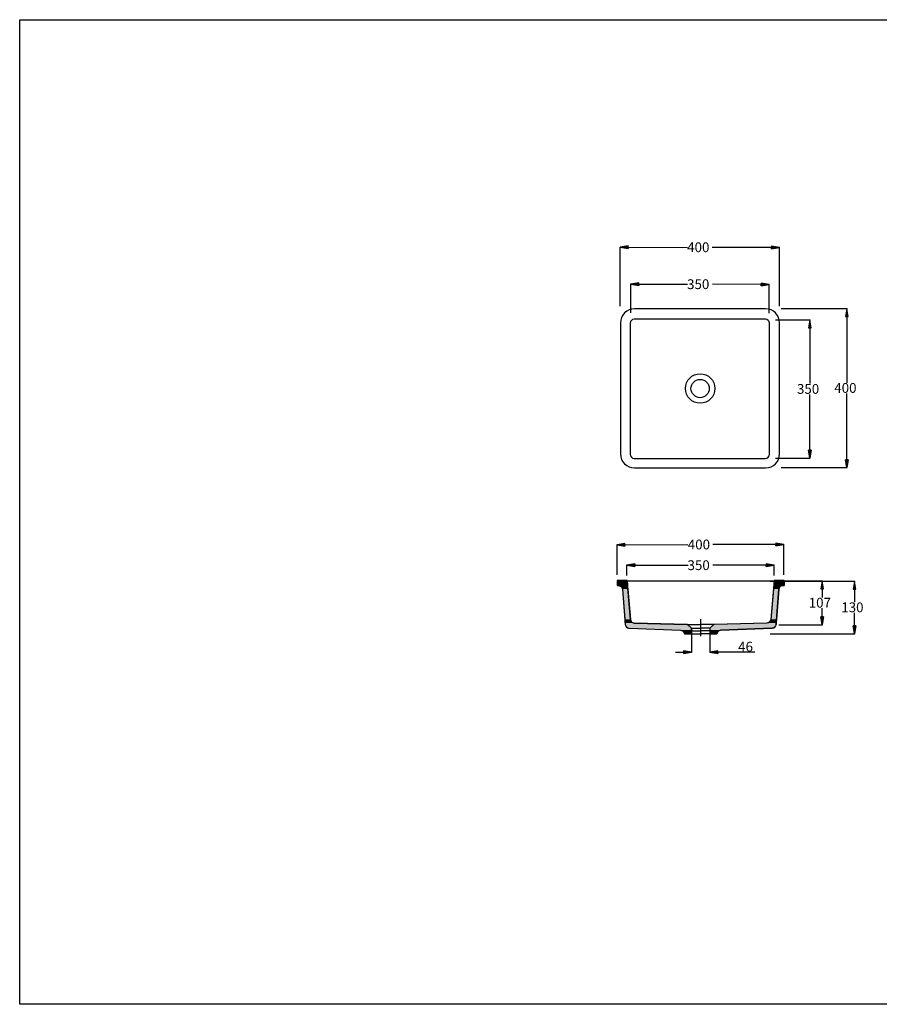
# Model space of a CAD drawing. Extents: x -1040 to 2932, y -763 to 1714.
# Drawn here: x -1040 to 1122, y -763 to 1714 of the extents above; entities that cross this region are included whole.
import ezdxf

# ---------------------------------------------------------------- set-up
doc = ezdxf.new("R2010")
doc.units = 0
doc.header["$LTSCALE"] = 10
doc.linetypes.add('$DDT_AUDIT_GENERATED__27_', pattern=[0])
doc.linetypes.add('DURCHGEHEND', pattern=[0])
doc.layers.get('0').update_dxf_attribs({"linetype": '$DDT_AUDIT_GENERATED__27_'})
doc.layers.add('1', color=7, linetype='$DDT_AUDIT_GENERATED__27_')
doc.layers.add('LAYER01', color=7, linetype='CONTINUOUS')
doc.styles.add('_TCW_TXTSTY_1', font='txt')
doc.dimstyles.get("Standard").update_dxf_attribs({"dimtxt": 24.615385, "dimasz": 20, "dimexe": 0.75, "dimexo": 1, "dimgap": 1.25, "dimtad": 1, "dimtih": 1, "dimtoh": 1, "dimrnd": 0.0001, "dimzin": 3, "dimblk": 'TC_DIMARROW_FILLED30', "dimcen": 0.09, "dimclrd": 7, "dimclre": 7, "dimclrt": 7, "dimazin": 3, "dimtfac": 0.5, "dimtofl": 0, "dimtmove": 0, "dimatfit": 3})

# ---------------------------------------------------------------- blocks, each defined once
blk = doc.blocks.new('*U44')
at = {"color": 1, "linetype": 'CONTINUOUS'}
for p, q in [((462.7, 302.9), (462.7, 290.9)), ((487.7, 302.9), (488.8, 290.9)), ((462.7, 290.9), (466.5, 290.9)), ((466.5, 290.9), (473.3, 288.2)), ((473.3, 288.2), (476.4, 281.6)), ((476.4, 281.6), (482.1, 205.2)), ((488.8, 290.9), (488.8, 290.9)), ((488.8, 290.9), (489, 288.2)), ((489, 288.2), (489.6, 281.6)), ((489.6, 281.6), (496.3, 205.2)), ((482.1, 205.2), (482.6, 198.8)), ((482.6, 198.8), (482.8, 196)), ((496.3, 205.2), (499.4, 198.8)), ((499.4, 198.8), (506, 196)), ((482.8, 196), (483.1, 192.4)), ((483.1, 192.4), (483.1, 192.4)), ((483.1, 192.4), (486.1, 185.9)), ((486.1, 185.9), (491.5, 183.6)), ((491.5, 183.6), (492.7, 183.2)), ((492.7, 183.2), (622.5, 178.6)), ((506, 196), (638.4, 192.4)), ((622.5, 178.6), (628.8, 176.1)), ((628.8, 176.1), (632, 170.2)), ((638.4, 192.4), (640, 192.4)), ((640, 192.4), (647.3, 185.9)), ((647.3, 185.9), (649.9, 183.6)), ((649.9, 183.6), (649.9, 183.2)), ((649.9, 183.2), (649.9, 178.6)), ((649.9, 178.6), (649.9, 176.1)), ((649.9, 176.1), (649.9, 170.2)), ((632, 170.2), (632.3, 168.9)), ((649.9, 168.9), (632.3, 168.9)), ((632.3, 168.9), (632.3, 168.9)), ((649.9, 170.2), (649.9, 168.9))]:
    blk.add_line(p, q, dxfattribs=at)
for points in [[(462.7, 302.9), (462.7, 290.9), (488.8, 290.9)], [(462.7, 290.9), (466.5, 290.9), (488.8, 290.9)], [(466.5, 290.9), (473.3, 288.2), (489, 288.2)], [(473.3, 288.2), (476.4, 281.6), (489.6, 281.6)], [(476.4, 281.6), (482.1, 205.2), (496.3, 205.2)], [(482.1, 205.2), (482.6, 198.8), (499.4, 198.8)], [(482.6, 198.8), (482.8, 196), (506, 196)], [(482.8, 196), (483.1, 192.4), (638.4, 192.4)], [(483.1, 192.4), (483.1, 192.4), (640, 192.4)], [(483.1, 192.4), (486.1, 185.9), (647.3, 185.9)], [(486.1, 185.9), (491.5, 183.6), (649.9, 183.6)], [(491.5, 183.6), (492.7, 183.2), (649.9, 183.2)], [(492.7, 183.2), (622.5, 178.6), (649.9, 178.6)], [(622.5, 178.6), (628.8, 176.1), (649.9, 176.1)], [(628.8, 176.1), (632, 170.2), (649.9, 170.2)], [(632, 170.2), (632.3, 168.9), (649.9, 168.9)]]:
    blk.add_solid(points, dxfattribs=at)
at = {"color": 1, "linetype": 'CONTINUOUS', "extrusion": (0, 0, -1)}
for points in [[(-462.7, 302.9), (-487.7, 302.9), (-488.8, 290.9)], [(-462.7, 290.9), (-488.8, 290.9), (-488.8, 290.9)], [(-466.5, 290.9), (-488.8, 290.9), (-489, 288.2)], [(-473.3, 288.2), (-489, 288.2), (-489.6, 281.6)], [(-476.4, 281.6), (-489.6, 281.6), (-496.3, 205.2)], [(-482.1, 205.2), (-496.3, 205.2), (-499.4, 198.8)], [(-482.6, 198.8), (-499.4, 198.8), (-506, 196)], [(-482.8, 196), (-506, 196), (-638.4, 192.4)], [(-483.1, 192.4), (-638.4, 192.4), (-640, 192.4)], [(-483.1, 192.4), (-640, 192.4), (-647.3, 185.9)], [(-486.1, 185.9), (-647.3, 185.9), (-649.9, 183.6)], [(-491.5, 183.6), (-649.9, 183.6), (-649.9, 183.2)], [(-492.7, 183.2), (-649.9, 183.2), (-649.9, 178.6)], [(-622.5, 178.6), (-649.9, 178.6), (-649.9, 176.1)], [(-628.8, 176.1), (-649.9, 176.1), (-649.9, 170.2)], [(-632, 170.2), (-649.9, 170.2), (-649.9, 168.9)], [(-632.3, 168.9), (-649.9, 168.9), (-632.3, 168.9)]]:
    blk.add_solid(points, dxfattribs=at)
blk = doc.blocks.new('*U45')
at = {"color": 1, "linetype": 'CONTINUOUS'}
for p, q in [((858, 302.9), (856.9, 290.9)), ((883, 302.9), (883, 290.9)), ((856.1, 281.6), (849.4, 205.2)), ((856.7, 288.2), (856.1, 281.6)), ((856.9, 290.9), (856.7, 288.2)), ((856.9, 290.9), (856.9, 290.9)), ((869.3, 281.6), (863.6, 205.2)), ((872.4, 288.2), (869.3, 281.6)), ((879.2, 290.9), (872.4, 288.2)), ((883, 290.9), (879.2, 290.9)), ((846.3, 198.8), (839.7, 196)), ((849.4, 205.2), (846.3, 198.8)), ((863.1, 198.8), (862.9, 196)), ((863.6, 205.2), (863.1, 198.8)), ((698.4, 185.9), (695.8, 183.6)), ((695.8, 183.6), (695.8, 183.2)), ((695.8, 183.2), (695.8, 178.6)), ((695.8, 178.6), (695.8, 176.1)), ((695.8, 176.1), (695.8, 170.2)), ((705.7, 192.4), (698.4, 185.9)), ((707.4, 192.4), (705.7, 192.4)), ((839.7, 196), (707.4, 192.4)), ((716.9, 176.1), (713.7, 170.2)), ((723.2, 178.6), (716.9, 176.1)), ((853, 183.2), (723.2, 178.6)), ((854.2, 183.6), (853, 183.2)), ((859.6, 185.9), (854.2, 183.6)), ((862.6, 192.4), (859.6, 185.9)), ((862.9, 196), (862.6, 192.4)), ((862.6, 192.4), (862.6, 192.4)), ((695.8, 170.2), (695.8, 168.9)), ((695.8, 168.9), (713.4, 168.9)), ((713.4, 168.9), (713.5, 168.9)), ((713.7, 170.2), (713.5, 168.9))]:
    blk.add_line(p, q, dxfattribs=at)
at = {"color": 1, "linetype": 'CONTINUOUS', "extrusion": (0, 0, -1)}
for points in [[(-883, 302.9), (-883, 290.9), (-856.9, 290.9)], [(-869.3, 281.6), (-863.6, 205.2), (-849.4, 205.2)], [(-872.4, 288.2), (-869.3, 281.6), (-856.1, 281.6)], [(-879.2, 290.9), (-872.4, 288.2), (-856.7, 288.2)], [(-883, 290.9), (-879.2, 290.9), (-856.9, 290.9)], [(-863.1, 198.8), (-862.9, 196), (-839.7, 196)], [(-863.6, 205.2), (-863.1, 198.8), (-846.3, 198.8)], [(-859.6, 185.9), (-854.2, 183.6), (-695.8, 183.6)], [(-854.2, 183.6), (-853, 183.2), (-695.8, 183.2)], [(-853, 183.2), (-723.2, 178.6), (-695.8, 178.6)], [(-723.2, 178.6), (-716.9, 176.1), (-695.8, 176.1)], [(-716.9, 176.1), (-713.7, 170.2), (-695.8, 170.2)], [(-862.6, 192.4), (-859.6, 185.9), (-698.4, 185.9)], [(-862.6, 192.4), (-862.6, 192.4), (-705.7, 192.4)], [(-862.9, 196), (-862.6, 192.4), (-707.4, 192.4)], [(-713.7, 170.2), (-713.5, 168.9), (-695.8, 168.9)]]:
    blk.add_solid(points, dxfattribs=at)
at = {"color": 1, "linetype": 'CONTINUOUS'}
for points in [[(883, 302.9), (858, 302.9), (856.9, 290.9)], [(869.3, 281.6), (856.1, 281.6), (849.4, 205.2)], [(872.4, 288.2), (856.7, 288.2), (856.1, 281.6)], [(879.2, 290.9), (856.9, 290.9), (856.7, 288.2)], [(883, 290.9), (856.9, 290.9), (856.9, 290.9)], [(863.1, 198.8), (846.3, 198.8), (839.7, 196)], [(863.6, 205.2), (849.4, 205.2), (846.3, 198.8)], [(859.6, 185.9), (698.4, 185.9), (695.8, 183.6)], [(854.2, 183.6), (695.8, 183.6), (695.8, 183.2)], [(853, 183.2), (695.8, 183.2), (695.8, 178.6)], [(723.2, 178.6), (695.8, 178.6), (695.8, 176.1)], [(716.9, 176.1), (695.8, 176.1), (695.8, 170.2)], [(862.6, 192.4), (705.7, 192.4), (698.4, 185.9)], [(862.6, 192.4), (707.4, 192.4), (705.7, 192.4)], [(862.9, 196), (839.7, 196), (707.4, 192.4)], [(713.7, 170.2), (695.8, 170.2), (695.8, 168.9)], [(713.5, 168.9), (695.8, 168.9), (713.4, 168.9)]]:
    blk.add_solid(points, dxfattribs=at)
blk = doc.blocks.new('*U46')
at = {"color": 7, "linetype": 'CONTINUOUS'}
for p, q in [((947.8, 959), (944.5, 939)), ((951.1, 939), (947.8, 959))]:
    blk.add_line(p, q, dxfattribs=at)
blk.add_solid([(947.8, 959), (944.5, 939), (951.1, 939)], dxfattribs=at)
blk = doc.blocks.new('*U47')
at = {"color": 7, "linetype": 'CONTINUOUS'}
for p, q in [((947.8, 610.9), (944.5, 630.9)), ((951.1, 630.9), (947.8, 610.9))]:
    blk.add_line(p, q, dxfattribs=at)
at = {"color": 7, "linetype": 'CONTINUOUS', "extrusion": (0, 0, -1)}
blk.add_solid([(-944.5, 630.9), (-951.1, 630.9), (-947.8, 610.9)], dxfattribs=at)
blk = doc.blocks.new('*U48')
at = {"color": 7, "linetype": 'CONTINUOUS', "style": '_TCW_TXTSTY_1'}
blk.add_text('350', height=24.62, dxfattribs=at).set_placement((915.2, 772.9))
blk = doc.blocks.new('*D9')
at = {"color": 7, "linetype": 'DURCHGEHEND'}
for p, q in [((861.2, 959), (948.5, 959)), ((861.2, 610.9), (948.5, 610.9))]:
    blk.add_line(p, q, dxfattribs=at)
at = {"color": 7, "linetype": 'DURCHGEHEND', "flags": 128}
for points in [[(947.8, 959), (944.5, 939), (951.1, 939)], [(947.8, 610.9), (951.1, 630.9), (944.5, 630.9)]]:
    blk.add_lwpolyline(points, close=True, dxfattribs=at)
for points in [[(947.8, 939), (947.8, 939), (947.8, 939), (947.8, 798.5)], [(947.8, 630.9), (947.8, 630.9), (947.8, 630.9), (947.8, 771.5)]]:
    blk.add_lwpolyline(points, dxfattribs=at)
at = {"color": 7, "linetype": 'CONTINUOUS'}
for name in ['*U46', '*U48', '*U47']:
    blk.add_blockref(name, (0, 0), dxfattribs=at)
blk = doc.blocks.new('TC_DIMARROW_FILLED30')
at = {"color": 0, "linetype": 'BYBLOCK'}
blk.add_solid([(0, 0), (-1, 0.267949), (-1, -0.267949)], dxfattribs=at)
blk = doc.blocks.new('*U49')
at = {"color": 7, "linetype": 'CONTINUOUS'}
for p, q in [((1040.8, 987.6), (1037.5, 967.6)), ((1044.1, 967.6), (1040.8, 987.6))]:
    blk.add_line(p, q, dxfattribs=at)
blk.add_solid([(1040.8, 987.6), (1037.5, 967.6), (1044.1, 967.6)], dxfattribs=at)
blk = doc.blocks.new('*U50')
at = {"color": 7, "linetype": 'CONTINUOUS'}
for p, q in [((1040.8, 587.2), (1037.5, 607.2)), ((1044.1, 607.2), (1040.8, 587.2))]:
    blk.add_line(p, q, dxfattribs=at)
at = {"color": 7, "linetype": 'CONTINUOUS', "extrusion": (0, 0, -1)}
blk.add_solid([(-1037.5, 607.2), (-1044.1, 607.2), (-1040.8, 587.2)], dxfattribs=at)
blk = doc.blocks.new('*U51')
at = {"color": 7, "linetype": 'CONTINUOUS', "style": '_TCW_TXTSTY_1'}
blk.add_text('400', height=24.62, dxfattribs=at).set_placement((1009, 775.3))
blk = doc.blocks.new('*D10')
at = {"color": 7, "linetype": 'DURCHGEHEND'}
for p, q in [((875.6, 987.6), (1041.5, 987.6)), ((875.6, 587.2), (1041.5, 587.2))]:
    blk.add_line(p, q, dxfattribs=at)
at = {"color": 7, "linetype": 'DURCHGEHEND', "flags": 128}
for points in [[(1040.8, 987.6), (1037.5, 967.6), (1044.1, 967.6)], [(1040.8, 587.2), (1044.1, 607.2), (1037.5, 607.2)]]:
    blk.add_lwpolyline(points, close=True, dxfattribs=at)
for points in [[(1040.8, 967.6), (1040.8, 967.6), (1040.8, 967.6), (1040.8, 800.9)], [(1040.8, 607.2), (1040.8, 607.2), (1040.8, 607.2), (1040.8, 773.9)]]:
    blk.add_lwpolyline(points, dxfattribs=at)
at = {"color": 7, "linetype": 'CONTINUOUS'}
for name in ['*U49', '*U51', '*U50']:
    blk.add_blockref(name, (0, 0), dxfattribs=at)
blk = doc.blocks.new('*U52')
at = {"color": 7, "linetype": 'CONTINUOUS'}
for p, q in [((974.9, 211.9), (974.9, 211.9)), ((981.6, 211.9), (974.9, 211.9)), ((978.2, 191.9), (974.9, 211.9)), ((981.6, 211.9), (978.2, 191.9))]:
    blk.add_line(p, q, dxfattribs=at)
blk.add_solid([(974.9, 211.9), (974.9, 211.9), (981.6, 211.9)], dxfattribs=at)
at = {"color": 7, "linetype": 'CONTINUOUS', "extrusion": (0, 0, -1)}
blk.add_solid([(-974.9, 211.9), (-981.6, 211.9), (-978.2, 191.9)], dxfattribs=at)
blk = doc.blocks.new('*U53')
at = {"color": 7, "linetype": 'CONTINUOUS'}
for p, q in [((978.3, 302.3), (975, 282.3)), ((981.6, 282.3), (978.3, 302.3)), ((981.6, 282.3), (975, 282.3)), ((981.6, 282.3), (981.6, 282.3))]:
    blk.add_line(p, q, dxfattribs=at)
blk.add_solid([(978.3, 302.3), (975, 282.3), (981.6, 282.3)], dxfattribs=at)
at = {"color": 7, "linetype": 'CONTINUOUS', "extrusion": (0, 0, -1)}
blk.add_solid([(-975, 282.3), (-981.6, 282.3), (-981.6, 282.3)], dxfattribs=at)
blk = doc.blocks.new('*U54')
at = {"color": 7, "linetype": 'CONTINUOUS', "style": '_TCW_TXTSTY_1'}
blk.add_text('107', height=24.62, dxfattribs=at).set_placement((944.7, 235.1))
blk = doc.blocks.new('*D11')
at = {"color": 7, "linetype": 'DURCHGEHEND'}
for p, q in [((869.6, 302.4), (979.1, 302.3)), ((869.5, 192), (979, 191.9))]:
    blk.add_line(p, q, dxfattribs=at)
at = {"color": 7, "linetype": 'DURCHGEHEND', "flags": 128}
for points in [[(978.3, 302.3), (975, 282.3), (981.6, 282.3)], [(978.2, 191.9), (981.6, 211.9), (974.9, 211.9)]]:
    blk.add_lwpolyline(points, close=True, dxfattribs=at)
for points in [[(978.3, 282.3), (978.3, 282.3), (978.3, 282.3), (978.3, 260.6)], [(978.2, 211.9), (978.2, 211.9), (978.2, 211.9), (978.2, 233.6)]]:
    blk.add_lwpolyline(points, dxfattribs=at)
at = {"color": 7, "linetype": 'CONTINUOUS'}
for name in ['*U53', '*U54', '*U52']:
    blk.add_blockref(name, (0, 0), dxfattribs=at)
blk = doc.blocks.new('*U55')
at = {"color": 7, "linetype": 'CONTINUOUS'}
for p, q in [((1060.1, 169.2), (1056.7, 189.2)), ((1063.4, 189.2), (1060.1, 169.2))]:
    blk.add_line(p, q, dxfattribs=at)
at = {"color": 7, "linetype": 'CONTINUOUS', "extrusion": (0, 0, -1)}
blk.add_solid([(-1056.7, 189.2), (-1063.4, 189.2), (-1060.1, 169.2)], dxfattribs=at)
blk = doc.blocks.new('*U56')
at = {"color": 7, "linetype": 'CONTINUOUS'}
for p, q in [((1060.1, 301.8), (1056.7, 281.8)), ((1063.4, 281.8), (1060.1, 301.8))]:
    blk.add_line(p, q, dxfattribs=at)
blk.add_solid([(1060.1, 301.8), (1056.7, 281.8), (1063.4, 281.8)], dxfattribs=at)
blk = doc.blocks.new('*U57')
at = {"color": 7, "linetype": 'CONTINUOUS', "style": '_TCW_TXTSTY_1'}
blk.add_text('130', height=24.62, dxfattribs=at).set_placement((1026.6, 223.5))
blk = doc.blocks.new('*D12')
at = {"color": 7, "linetype": 'DURCHGEHEND'}
for p, q in [((847.4, 301.8), (1060.8, 301.8)), ((847.4, 169.2), (1060.8, 169.2))]:
    blk.add_line(p, q, dxfattribs=at)
at = {"color": 7, "linetype": 'DURCHGEHEND', "flags": 128}
for points in [[(1060.1, 301.8), (1056.7, 281.8), (1063.4, 281.8)], [(1060.1, 169.2), (1063.4, 189.2), (1056.7, 189.2)]]:
    blk.add_lwpolyline(points, close=True, dxfattribs=at)
for points in [[(1060.1, 281.8), (1060.1, 281.8), (1060.1, 281.8), (1060.1, 249)], [(1060.1, 189.2), (1060.1, 189.2), (1060.1, 189.2), (1060.1, 222)]]:
    blk.add_lwpolyline(points, dxfattribs=at)
at = {"color": 7, "linetype": 'CONTINUOUS'}
for name in ['*U56', '*U57', '*U55']:
    blk.add_blockref(name, (0, 0), dxfattribs=at)
blk = doc.blocks.new('*U58')
at = {"color": 7, "linetype": 'CONTINUOUS'}
for p, q in [((715.8, 126.3), (695.8, 123)), ((715.8, 123), (715.8, 126.3)), ((715.8, 119.7), (695.8, 123)), ((715.8, 123), (715.8, 119.7))]:
    blk.add_line(p, q, dxfattribs=at)
blk.add_solid([(715.8, 126.3), (695.8, 123), (715.8, 123)], dxfattribs=at)
at = {"color": 7, "linetype": 'CONTINUOUS', "extrusion": (0, 0, -1)}
blk.add_solid([(-695.8, 123), (-715.8, 123), (-715.8, 119.7)], dxfattribs=at)
blk = doc.blocks.new('*U59')
at = {"color": 7, "linetype": 'CONTINUOUS'}
for p, q in [((629.9, 126.4), (629.9, 123)), ((649.9, 123), (629.9, 126.4)), ((629.9, 123), (629.9, 119.7)), ((649.9, 123), (629.9, 119.7))]:
    blk.add_line(p, q, dxfattribs=at)
for points in [[(629.9, 126.4), (629.9, 123), (649.9, 123)], [(629.9, 123), (629.9, 119.7), (629.9, 119.7)]]:
    blk.add_solid(points, dxfattribs=at)
at = {"color": 7, "linetype": 'CONTINUOUS', "extrusion": (0, 0, -1)}
blk.add_solid([(-629.9, 123), (-649.9, 123), (-629.9, 119.7)], dxfattribs=at)
blk = doc.blocks.new('*U60')
at = {"color": 7, "linetype": 'CONTINUOUS', "style": '_TCW_TXTSTY_1'}
blk.add_text('46', height=24.62, dxfattribs=at).set_placement((767.2, 124.5))
blk = doc.blocks.new('*D13')
at = {"color": 7, "linetype": 'DURCHGEHEND'}
for p, q in [((649.9, 167.9), (649.9, 122.3)), ((695.8, 167.9), (695.8, 122.2))]:
    blk.add_line(p, q, dxfattribs=at)
at = {"color": 7, "linetype": 'DURCHGEHEND', "flags": 128}
for points in [[(649.9, 123), (629.9, 126.4), (629.9, 119.7)], [(695.8, 123), (715.8, 119.7), (715.8, 126.3)]]:
    blk.add_lwpolyline(points, close=True, dxfattribs=at)
for points in [[(609.9, 123), (629.9, 123)], [(809.3, 123), (741.6, 123), (715.8, 123)]]:
    blk.add_lwpolyline(points, dxfattribs=at)
at = {"color": 7, "linetype": 'DURCHGEHEND'}
blk.add_lwpolyline([(649.9, 123), (649.9, 123)], dxfattribs=at)
at = {"color": 7, "linetype": 'CONTINUOUS'}
for name in ['*U60', '*U59', '*U58']:
    blk.add_blockref(name, (0, 0), dxfattribs=at)
blk = doc.blocks.new('*U61')
at = {"color": 7, "linetype": 'CONTINUOUS'}
for p, q in [((507.2, 344.9), (487.2, 341.6)), ((507.2, 338.2), (487.2, 341.6)), ((507.2, 344.9), (507.2, 341.6)), ((507.2, 341.6), (507.2, 338.2))]:
    blk.add_line(p, q, dxfattribs=at)
blk.add_solid([(507.2, 344.9), (487.2, 341.6), (507.2, 341.6)], dxfattribs=at)
at = {"color": 7, "linetype": 'CONTINUOUS', "extrusion": (0, 0, -1)}
for points in [[(-487.2, 341.6), (-507.2, 341.6), (-507.2, 338.2)], [(-507.2, 344.9), (-507.2, 344.9), (-507.2, 341.6)]]:
    blk.add_solid(points, dxfattribs=at)
blk = doc.blocks.new('*U62')
at = {"color": 7, "linetype": 'CONTINUOUS'}
for p, q in [((837.7, 344.8), (837.7, 341.5)), ((857.7, 341.5), (837.7, 344.8)), ((857.7, 341.5), (837.7, 338.2)), ((837.7, 338.2), (837.7, 341.5))]:
    blk.add_line(p, q, dxfattribs=at)
blk.add_solid([(837.7, 344.8), (837.7, 341.5), (857.7, 341.5)], dxfattribs=at)
at = {"color": 7, "linetype": 'CONTINUOUS', "extrusion": (0, 0, -1)}
blk.add_solid([(-837.7, 341.5), (-857.7, 341.5), (-837.7, 338.2)], dxfattribs=at)
blk = doc.blocks.new('*U63')
at = {"color": 7, "linetype": 'CONTINUOUS', "style": '_TCW_TXTSTY_1'}
blk.add_text('350', height=24.62, dxfattribs=at).set_placement((639.9, 329.5))
blk = doc.blocks.new('*D14')
at = {"color": 7, "linetype": 'DURCHGEHEND'}
for p, q in [((487.2, 316.1), (487.2, 342.3)), ((857.7, 316), (857.7, 342.3))]:
    blk.add_line(p, q, dxfattribs=at)
at = {"color": 7, "linetype": 'DURCHGEHEND', "flags": 128}
for points in [[(487.2, 341.6), (507.2, 338.2), (507.2, 344.9)], [(857.7, 341.5), (837.7, 344.8), (837.7, 338.2)]]:
    blk.add_lwpolyline(points, close=True, dxfattribs=at)
for points in [[(507.2, 341.6), (507.2, 341.6), (507.2, 341.6), (641.1, 341.6)], [(837.7, 341.5), (837.7, 341.5), (837.7, 341.5), (703.8, 341.5)]]:
    blk.add_lwpolyline(points, dxfattribs=at)
at = {"color": 7, "linetype": 'CONTINUOUS'}
for name in ['*U63', '*U61', '*U62']:
    blk.add_blockref(name, (0, 0), dxfattribs=at)
blk = doc.blocks.new('*U64')
at = {"color": 7, "linetype": 'CONTINUOUS'}
for p, q in [((482.6, 396.6), (462.6, 393.3)), ((482.6, 393.3), (482.6, 396.6)), ((482.6, 389.9), (462.6, 393.3)), ((482.6, 393.3), (482.6, 389.9))]:
    blk.add_line(p, q, dxfattribs=at)
blk.add_solid([(482.6, 396.6), (462.6, 393.3), (482.6, 393.3)], dxfattribs=at)
at = {"color": 7, "linetype": 'CONTINUOUS', "extrusion": (0, 0, -1)}
blk.add_solid([(-462.6, 393.3), (-482.6, 393.3), (-482.6, 389.9)], dxfattribs=at)
blk = doc.blocks.new('*U65')
at = {"color": 7, "linetype": 'CONTINUOUS'}
for p, q in [((862.3, 397.1), (862.3, 393.8)), ((882.3, 393.8), (862.3, 397.1)), ((882.3, 393.8), (862.3, 390.4)), ((862.3, 390.4), (862.3, 393.8))]:
    blk.add_line(p, q, dxfattribs=at)
blk.add_solid([(862.3, 397.1), (862.3, 393.8), (882.3, 393.8)], dxfattribs=at)
at = {"color": 7, "linetype": 'CONTINUOUS', "extrusion": (0, 0, -1)}
blk.add_solid([(-862.3, 393.8), (-882.3, 393.8), (-862.3, 390.4)], dxfattribs=at)
blk = doc.blocks.new('*U66')
at = {"color": 7, "linetype": 'CONTINUOUS', "style": '_TCW_TXTSTY_1'}
blk.add_text('400', height=24.62, dxfattribs=at).set_placement((640.6, 381.5))
blk = doc.blocks.new('*D15')
at = {"color": 7, "linetype": 'DURCHGEHEND'}
for p, q in [((462.7, 317.4), (462.6, 394)), ((882.4, 317.9), (882.3, 394.5))]:
    blk.add_line(p, q, dxfattribs=at)
at = {"color": 7, "linetype": 'DURCHGEHEND', "flags": 128}
for points in [[(462.6, 393.3), (482.6, 389.9), (482.6, 396.6)], [(882.3, 393.8), (862.3, 397.1), (862.3, 390.4)]]:
    blk.add_lwpolyline(points, close=True, dxfattribs=at)
for points in [[(482.6, 393.3), (482.6, 393.3), (482.6, 393.3), (641, 393.5)], [(862.3, 393.8), (862.3, 393.8), (862.3, 393.8), (703.8, 393.6)]]:
    blk.add_lwpolyline(points, dxfattribs=at)
at = {"color": 7, "linetype": 'CONTINUOUS'}
for name in ['*U64', '*U66', '*U65']:
    blk.add_blockref(name, (0, 0), dxfattribs=at)
blk = doc.blocks.new('*U67')
at = {"color": 7, "linetype": 'CONTINUOUS'}
for p, q in [((517.4, 1052), (497.4, 1048.7)), ((517.4, 1045.4), (497.4, 1048.7)), ((517.4, 1048.7), (517.4, 1052)), ((517.4, 1048.7), (517.4, 1045.4))]:
    blk.add_line(p, q, dxfattribs=at)
blk.add_solid([(517.4, 1052), (497.4, 1048.7), (517.4, 1048.7)], dxfattribs=at)
at = {"color": 7, "linetype": 'CONTINUOUS', "extrusion": (0, 0, -1)}
blk.add_solid([(-497.4, 1048.7), (-517.4, 1048.7), (-517.4, 1045.4)], dxfattribs=at)
blk = doc.blocks.new('*U68')
at = {"color": 7, "linetype": 'CONTINUOUS'}
for p, q in [((825.4, 1051.3), (825.4, 1048)), ((845.4, 1048), (825.4, 1051.3)), ((845.4, 1048), (825.4, 1044.7)), ((825.4, 1044.7), (825.4, 1048))]:
    blk.add_line(p, q, dxfattribs=at)
blk.add_solid([(825.4, 1051.3), (825.4, 1048), (845.4, 1048)], dxfattribs=at)
at = {"color": 7, "linetype": 'CONTINUOUS', "extrusion": (0, 0, -1)}
blk.add_solid([(-825.4, 1048), (-845.4, 1048), (-825.4, 1044.7)], dxfattribs=at)
blk = doc.blocks.new('*U69')
at = {"color": 7, "linetype": 'CONTINUOUS', "style": '_TCW_TXTSTY_1'}
blk.add_text('350', height=24.62, dxfattribs=at).set_placement((638.8, 1036.3))
blk = doc.blocks.new('*D16')
at = {"color": 7, "linetype": 'DURCHGEHEND'}
for p, q in [((497.2, 976.8), (497.4, 1049.5)), ((845.3, 976), (845.4, 1048.7))]:
    blk.add_line(p, q, dxfattribs=at)
at = {"color": 7, "linetype": 'DURCHGEHEND', "flags": 128}
for points in [[(497.4, 1048.7), (517.4, 1045.4), (517.4, 1052)], [(845.4, 1048), (825.4, 1051.3), (825.4, 1044.7)]]:
    blk.add_lwpolyline(points, close=True, dxfattribs=at)
for points in [[(517.4, 1048.7), (517.4, 1048.7), (517.4, 1048.7), (640, 1048.4)], [(825.4, 1048), (825.4, 1048), (825.4, 1048), (702.8, 1048.3)]]:
    blk.add_lwpolyline(points, dxfattribs=at)
at = {"color": 7, "linetype": 'CONTINUOUS'}
for name in ['*U67', '*U69', '*U68']:
    blk.add_blockref(name, (0, 0), dxfattribs=at)
blk = doc.blocks.new('*U70')
at = {"color": 7, "linetype": 'CONTINUOUS'}
for p, q in [((490.7, 1144.7), (470.7, 1141.4)), ((490.7, 1138), (470.7, 1141.4)), ((490.7, 1141.4), (490.7, 1144.7)), ((490.7, 1141.4), (490.7, 1138))]:
    blk.add_line(p, q, dxfattribs=at)
blk.add_solid([(490.7, 1144.7), (470.7, 1141.4), (490.7, 1141.4)], dxfattribs=at)
at = {"color": 7, "linetype": 'CONTINUOUS', "extrusion": (0, 0, -1)}
blk.add_solid([(-470.7, 1141.4), (-490.7, 1141.4), (-490.7, 1138)], dxfattribs=at)
blk = doc.blocks.new('*U71')
at = {"color": 7, "linetype": 'CONTINUOUS'}
for p, q in [((851, 1144.5), (851, 1141.2)), ((871, 1141.2), (851, 1144.5)), ((871, 1141.2), (851, 1137.8)), ((851, 1137.8), (851, 1141.2))]:
    blk.add_line(p, q, dxfattribs=at)
blk.add_solid([(851, 1144.5), (851, 1141.2), (871, 1141.2)], dxfattribs=at)
at = {"color": 7, "linetype": 'CONTINUOUS', "extrusion": (0, 0, -1)}
blk.add_solid([(-851, 1141.2), (-871, 1141.2), (-851, 1137.8)], dxfattribs=at)
blk = doc.blocks.new('*U72')
at = {"color": 7, "linetype": 'CONTINUOUS', "style": '_TCW_TXTSTY_1'}
blk.add_text('400', height=24.62, dxfattribs=at).set_placement((639, 1129.2))
blk = doc.blocks.new('*D17')
at = {"color": 7, "linetype": 'DURCHGEHEND'}
for p, q in [((470.6, 993.7), (470.7, 1142.1)), ((871, 993.5), (871, 1141.9))]:
    blk.add_line(p, q, dxfattribs=at)
at = {"color": 7, "linetype": 'DURCHGEHEND', "flags": 128}
for points in [[(470.7, 1141.4), (490.7, 1138), (490.7, 1144.7)], [(871, 1141.2), (851, 1144.5), (851, 1137.8)]]:
    blk.add_lwpolyline(points, close=True, dxfattribs=at)
for points in [[(490.7, 1141.4), (490.7, 1141.4), (490.7, 1141.4), (639.5, 1141.3)], [(851, 1141.2), (851, 1141.2), (851, 1141.2), (702.2, 1141.2)]]:
    blk.add_lwpolyline(points, dxfattribs=at)
at = {"color": 7, "linetype": 'CONTINUOUS'}
for name in ['*U70', '*U72', '*U71']:
    blk.add_blockref(name, (0, 0), dxfattribs=at)

msp = doc.modelspace()

# ---------------------------------------------------------------- linework, layer by layer
at = {"color": 7}
for p, q in [((836.408, 986.477), (506.408, 986.477)), ((471.408, 951.477), (471.408, 621.477)), ((495.716, 950.481), (495.716, 620.481)), ((835.716, 960.481), (505.716, 960.481)), ((845.716, 620.481), (845.716, 950.481)), ((871.408, 621.477), (871.408, 951.477)), ((505.716, 610.481), (835.716, 610.481)), ((506.408, 586.477), (836.408, 586.477)), ((487.502, 302.643), (861.093, 302.339)), ((672.856, 206.033), (672.856, 163.441)), ((640.016, 192.362), (672.856, 192.347)), ((649.858, 176.475), (672.858, 176.475))]:
    msp.add_line(p, q, dxfattribs=at)
at = {"color": 7, "extrusion": (0, 0, -1)}
for p, q in [((672.856, 206.033), (672.856, 163.441)), ((695.854, 176.475), (672.854, 176.475)), ((705.695, 192.362), (672.856, 192.347))]:
    msp.add_line(p, q, dxfattribs=at)
at = {"color": 7, "linetype": 'CONTINUOUS'}
msp.add_lwpolyline([(466.48, 290.877, -0.39189933), (476.429, 281.621), (483.083, 192.407, 0.38245595), (492.704, 183.157), (622.523, 178.588, -0.35668337), (632.036, 170.238), (632.262, 168.878), (649.926, 168.896), (649.926, 183.65), (640.016, 192.362), (505.976, 196.048, -0.38098722), (496.289, 205.172), (487.741, 302.885), (462.741, 302.885), (462.741, 290.885), (466.48, 290.877, -0.39189933)], format="xyb", close=True, dxfattribs=at)
at = {"color": 7, "linetype": 'CONTINUOUS', "extrusion": (0, 0, -1)}
msp.add_lwpolyline([(-857.971, 302.885), (-849.422, 205.172, 0.38098722), (-839.735, 196.048), (-705.695, 192.362), (-695.785, 183.65), (-695.786, 168.896), (-713.45, 168.878), (-713.676, 170.238, 0.35668337), (-723.188, 178.588), (-853.008, 183.157, -0.38245595), (-862.628, 192.407), (-869.282, 281.621, 0.39189933), (-879.231, 290.877), (-882.971, 290.885), (-882.971, 302.885), (-857.971, 302.885)], format="xyb", close=True, dxfattribs=at)
at = {"color": 7}
for radius in [37, 23]:
    msp.add_circle((671.621, 786.172), radius, dxfattribs=at)
for centre, radius, start, end in [((506.408, 951.477), 35, 90, 180), ((836.408, 951.477), 35, 0, 90), ((505.716, 950.481), 10, 90, 180), ((835.716, 950.481), 10, 0, 90), ((506.408, 621.477), 35, 180, 270), ((505.716, 620.481), 10, 180, 270), ((835.716, 620.481), 10, -90, 0), ((836.408, 621.477), 35, -90, 0)]:
    msp.add_arc(centre, radius, start, end, dxfattribs=at)
at = {"layer": '1', "color": 7, "linetype": '$DDT_AUDIT_GENERATED__27_'}
for p, q in [((649.926, 183.65), (672.856, 183.648)), ((649.926, 168.896), (672.856, 168.98))]:
    msp.add_line(p, q, dxfattribs=at)
at = {"layer": '1', "color": 7, "linetype": '$DDT_AUDIT_GENERATED__27_', "extrusion": (0, 0, -1)}
for p, q in [((695.785, 183.65), (672.856, 183.648)), ((695.786, 168.896), (672.856, 168.98))]:
    msp.add_line(p, q, dxfattribs=at)
at = {"layer": 'LAYER01', "color": 7, "linetype": 'CONTINUOUS'}
msp.add_lwpolyline([(-1039.773, -762.765), (-1039.773, 1713.932), (2932.349, 1713.932), (2932.349, -762.765)], close=True, dxfattribs=at)

# ---------------------------------------------------------------- block references
at = {"color": 1, "linetype": 'CONTINUOUS'}
for name in ['*U44', '*U45']:
    msp.add_blockref(name, (0, 0), dxfattribs=at)

# ---------------------------------------------------------------- dimensions: what is measured, and where the dimension line sits
at = {"color": 7, "linetype": 'DURCHGEHEND'}
for p1, p2, distance, text, picture, middle in [((470.595, 992.668), (870.959, 992.459), 148.696, '400', '*D17', (670.855, 1141.259)), ((497.215, 975.751), (845.253, 974.966), 72.995, '350', '*D16', (671.399, 1048.354)), ((874.648, 987.571), (874.648, 587.207), 166.142, '400', '*D10', (1040.791, 787.389)), ((860.235, 958.974), (860.235, 610.937), 87.553, '350', '*D9', (947.788, 784.955)), ((462.663, 316.392), (882.368, 316.922), 76.863, '400', '*D15', (672.418, 393.52)), ((487.211, 315.12), (857.684, 315.044), 26.468, '350', '*D14', (672.453, 341.549)), ((846.391, 169.199), (846.391, 301.842), -213.682, '130', '*D12', (1060.073, 235.52)), ((868.525, 191.983), (868.631, 302.45), -109.68, '107', '*D11', (978.258, 247.112)), ((649.919, 168.913), (695.8, 168.894), -45.9, '46', '*D13', (788.43, 136.533))]:
    dim = msp.add_aligned_dim(p1=p1, p2=p2, distance=distance, text=text, dimstyle='Standard', dxfattribs=at)
    dim.commit()
    dim.dimension.update_dxf_attribs({"geometry": picture, "text_midpoint": middle})

doc.saveas('drawing.dxf')
